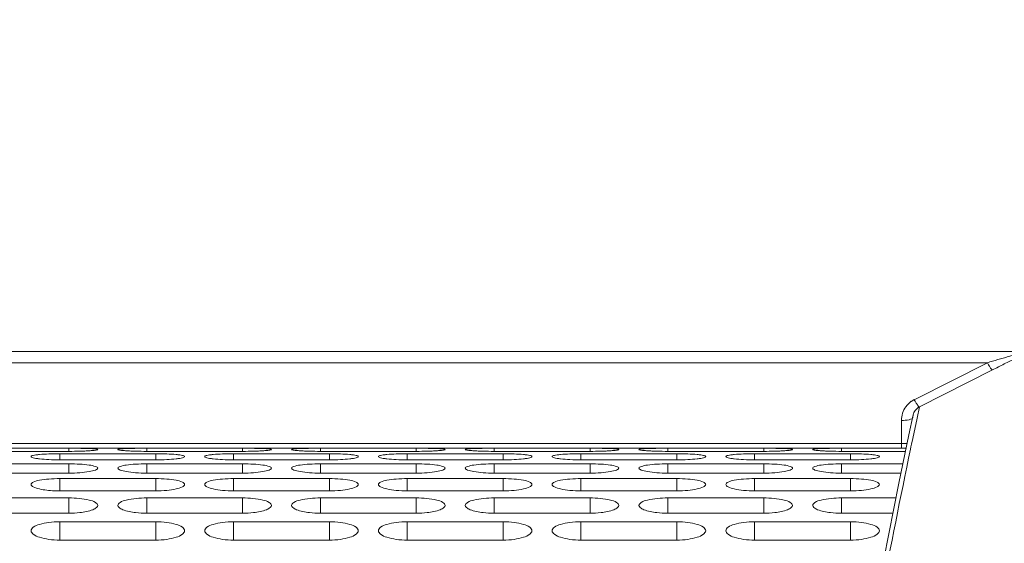
# Model space of a CAD drawing. Units: millimetres. Extents: x 55029 to 57247, y 2785 to 4296.
# Drawn here: x 56131 to 56182, y 3734 to 3762 of the extents above; entities that cross this region are included whole.
import ezdxf

# ---------------------------------------------------------------- set-up
doc = ezdxf.new("R2010")
doc.units = ezdxf.units.MM
doc.layers.add('细实线', color=7, linetype='Continuous', lineweight=13)
doc.styles.add('STYLE1', font='swisscl.ttf')
doc.dimstyles.new('4', dxfattribs={"dimtxt": 15, "dimasz": 2.5, "dimexe": 1.25, "dimexo": 0.625, "dimtad": 1, "dimtoh": 1, "dimdec": 0, "dimlfac": 0.25, "dimzin": 1, "dimdsep": 46, "dimtxsty": 'STYLE1', "dimcen": 2.5, "dimclrd": 3, "dimclre": 3, "dimclrt": 3, "dimadec": 0, "dimazin": 0, "dimtfac": 1, "dimtdec": 0, "dimtmove": 0, "dimatfit": 3, "dimfxl": 1, "dimlwd": -1, "dimarcsym": 0})

# ---------------------------------------------------------------- blocks, each defined once
blk = doc.blocks.new('*D14')
at = {"layer": 'Defpoints', "color": 0, "transparency": 16777216}
for p in [(56252.334, 3870.397), (56002.334, 3857.646), (56252.334, 3735.402)]:
    blk.add_point(p, dxfattribs=at)
at = {"layer": '细实线', "color": 3, "lineweight": -2, "transparency": 16777216}
for p, q in [((56002.334, 3858.271), (56002.334, 3871.647)), ((56252.334, 3736.027), (56252.334, 3871.647))]:
    blk.add_line(p, q, dxfattribs=at)
at = {"layer": '细实线', "color": 3, "transparency": 16777216}
blk.add_line((56004.834, 3870.397), (56249.834, 3870.397), dxfattribs=at)
for points in [[(56004.834, 3870.813), (56004.834, 3869.98), (56002.334, 3870.397)], [(56249.834, 3869.98), (56249.834, 3870.813), (56252.334, 3870.397)]]:
    blk.add_solid(points, dxfattribs=at)
at = {"layer": '细实线', "color": 3, "transparency": 16777216, "insert": (56127.334, 3878.522), "char_height": 15, "attachment_point": 5, "style": 'STYLE1'}
blk.add_mtext('62mm', dxfattribs=at)
blk = doc.blocks.new('*D16')
at = {"layer": 'Defpoints', "color": 0, "transparency": 16777216}
for p in [(55689.334, 4008.476), (56252.334, 3735.402), (55689.334, 3721.581)]:
    blk.add_point(p, dxfattribs=at)
at = {"layer": '细实线', "color": 3, "lineweight": -2, "transparency": 16777216}
for p, q in [((55689.334, 3722.206), (55689.334, 4009.726)), ((56252.334, 3736.027), (56252.334, 4009.726))]:
    blk.add_line(p, q, dxfattribs=at)
at = {"layer": '细实线', "color": 3, "transparency": 16777216}
blk.add_line((56249.834, 4008.476), (55691.834, 4008.476), dxfattribs=at)
for points in [[(55691.834, 4008.892), (55691.834, 4008.059), (55689.334, 4008.476)], [(56249.834, 4008.059), (56249.834, 4008.892), (56252.334, 4008.476)]]:
    blk.add_solid(points, dxfattribs=at)
at = {"layer": '细实线', "color": 3, "transparency": 16777216, "insert": (55970.834, 4016.601), "char_height": 15, "attachment_point": 5, "style": 'STYLE1'}
blk.add_mtext('141mm', dxfattribs=at)
blk = doc.blocks.new('*D17')
at = {"layer": 'Defpoints', "color": 0, "transparency": 16777216}
for p in [(55595.034, 4057.96), (55595.034, 3700.804), (56277.991, 3615.481)]:
    blk.add_point(p, dxfattribs=at)
at = {"layer": '细实线', "color": 3, "lineweight": -2, "transparency": 16777216}
for p, q in [((55595.034, 3701.429), (55595.034, 4059.21)), ((56277.991, 3616.106), (56277.991, 4059.21))]:
    blk.add_line(p, q, dxfattribs=at)
at = {"layer": '细实线', "color": 3, "transparency": 16777216}
blk.add_line((56275.491, 4057.96), (55597.534, 4057.96), dxfattribs=at)
for points in [[(55597.534, 4058.377), (55597.534, 4057.543), (55595.034, 4057.96)], [(56275.491, 4057.543), (56275.491, 4058.377), (56277.991, 4057.96)]]:
    blk.add_solid(points, dxfattribs=at)
at = {"layer": '细实线', "color": 3, "transparency": 16777216, "insert": (55936.513, 4066.085), "char_height": 15, "attachment_point": 5, "style": 'STYLE1'}
blk.add_mtext('171mm', dxfattribs=at)
blk = doc.blocks.new('*D18')
at = {"layer": 'Defpoints', "color": 0, "transparency": 16777216}
for p in [(56189.512, 3745.244), (56175.7, 3528.044), (56340.007, 3528.044)]:
    blk.add_point(p, dxfattribs=at)
at = {"layer": '细实线', "color": 3, "lineweight": -2, "transparency": 16777216}
for p, q in [((56190.137, 3745.244), (56341.257, 3745.244)), ((56176.325, 3528.044), (56341.257, 3528.044))]:
    blk.add_line(p, q, dxfattribs=at)
at = {"layer": '细实线', "color": 3, "transparency": 16777216}
blk.add_line((56340.007, 3742.744), (56340.007, 3530.544), dxfattribs=at)
for points in [[(56340.424, 3742.744), (56339.591, 3742.744), (56340.007, 3745.244)], [(56339.591, 3530.544), (56340.424, 3530.544), (56340.007, 3528.044)]]:
    blk.add_solid(points, dxfattribs=at)
at = {"layer": '细实线', "color": 3, "transparency": 16777216, "insert": (56331.882, 3636.644), "char_height": 15, "attachment_point": 5, "rotation": 90, "style": 'STYLE1'}
blk.add_mtext('54mm', dxfattribs=at)

msp = doc.modelspace()

# ---------------------------------------------------------------- linework, layer by layer
at = {"layer": '细实线'}
for p, q in [((56002.334, 3744.233), (56183.19, 3744.233)), ((56002.334, 3743.647), (56181.195, 3743.647)), ((56177.447, 3741.755), (56181.195, 3743.647)), ((56177.653, 3741.348), (56181.463, 3743.271)), ((56177.385, 3741.724), (56177.447, 3741.755)), ((56177.655, 3741.349), (56177.53, 3740.763)), ((56177.332, 3740.926), (56177.113, 3739.894)), ((56177.53, 3740.763), (56177.306, 3739.696)), ((56177.318, 3740.798), (56177.332, 3740.926)), ((56176.715, 3739.439), (56176.718, 3740.638)), ((56177.306, 3739.696), (56177.245, 3739.404)), ((56176.715, 3739.439), (56002.334, 3739.439)), ((56176.715, 3739.185), (56002.334, 3739.185)), ((56133.34, 3739.028), (56133.34, 3739.189)), ((56137.391, 3739.028), (56137.391, 3739.189)), ((56142.391, 3739.028), (56142.391, 3739.189)), ((56146.441, 3739.028), (56146.441, 3739.189)), ((56151.441, 3739.028), (56151.441, 3739.189)), ((56155.492, 3739.028), (56155.492, 3739.189)), ((56160.492, 3739.028), (56160.492, 3739.189)), ((56164.543, 3739.028), (56164.543, 3739.189)), ((56169.543, 3739.028), (56169.543, 3739.189)), ((56173.594, 3739.028), (56173.594, 3739.189)), ((56176.715, 3739.185), (56176.715, 3739.439)), ((56176.715, 3739.189), (56176.966, 3739.189)), ((56177.017, 3739.428), (56176.806, 3739.438)), ((56177.215, 3739.262), (56177.19, 3739.142)), ((56177.245, 3739.404), (56177.215, 3739.262)), ((56133.34, 3739.028), (56128.34, 3739.028)), ((56132.865, 3738.905), (56137.865, 3738.905)), ((56132.865, 3738.582), (56132.865, 3738.905)), ((56142.391, 3739.028), (56137.391, 3739.028)), ((56137.865, 3738.582), (56137.865, 3738.905)), ((56141.916, 3738.905), (56146.916, 3738.905)), ((56141.916, 3738.582), (56141.916, 3738.905)), ((56151.441, 3739.028), (56146.441, 3739.028)), ((56146.916, 3738.582), (56146.916, 3738.905)), ((56150.967, 3738.905), (56155.967, 3738.905)), ((56150.967, 3738.582), (56150.967, 3738.905)), ((56160.492, 3739.028), (56155.492, 3739.028)), ((56155.967, 3738.582), (56155.967, 3738.905)), ((56160.018, 3738.905), (56165.018, 3738.905)), ((56160.018, 3738.582), (56160.018, 3738.905)), ((56169.543, 3739.028), (56164.543, 3739.028)), ((56165.018, 3738.582), (56165.018, 3738.905)), ((56169.069, 3738.905), (56174.069, 3738.905)), ((56169.069, 3738.582), (56169.069, 3738.905)), ((56176.933, 3739.028), (56173.594, 3739.028)), ((56174.069, 3738.582), (56174.069, 3738.905)), ((56128.34, 3738.377), (56133.34, 3738.377)), ((56137.865, 3738.582), (56132.865, 3738.582)), ((56133.34, 3737.894), (56133.34, 3738.377)), ((56137.391, 3738.377), (56142.391, 3738.377)), ((56137.391, 3737.894), (56137.391, 3738.377)), ((56146.916, 3738.582), (56141.916, 3738.582)), ((56142.391, 3737.894), (56142.391, 3738.377)), ((56146.441, 3738.377), (56151.441, 3738.377)), ((56146.441, 3737.894), (56146.441, 3738.377)), ((56155.967, 3738.582), (56150.967, 3738.582)), ((56151.441, 3737.894), (56151.441, 3738.377)), ((56155.492, 3738.377), (56160.492, 3738.377)), ((56155.492, 3737.894), (56155.492, 3738.377)), ((56165.018, 3738.582), (56160.018, 3738.582)), ((56160.492, 3737.894), (56160.492, 3738.377)), ((56164.543, 3738.377), (56169.543, 3738.377)), ((56164.543, 3737.894), (56164.543, 3738.377)), ((56174.069, 3738.582), (56169.069, 3738.582)), ((56169.543, 3737.894), (56169.543, 3738.377)), ((56173.594, 3738.377), (56176.797, 3738.377)), ((56173.594, 3737.894), (56173.594, 3738.377)), ((56133.34, 3737.894), (56128.34, 3737.894)), ((56132.865, 3737.609), (56137.865, 3737.609)), ((56132.865, 3736.967), (56132.865, 3737.609)), ((56142.391, 3737.894), (56137.391, 3737.894)), ((56137.865, 3736.967), (56137.865, 3737.609)), ((56141.916, 3737.609), (56146.916, 3737.609)), ((56141.916, 3736.967), (56141.916, 3737.609)), ((56151.441, 3737.894), (56146.441, 3737.894)), ((56146.916, 3736.967), (56146.916, 3737.609)), ((56150.967, 3737.609), (56155.967, 3737.609)), ((56150.967, 3736.967), (56150.967, 3737.609)), ((56160.492, 3737.894), (56155.492, 3737.894)), ((56155.967, 3736.967), (56155.967, 3737.609)), ((56160.018, 3737.609), (56165.018, 3737.609)), ((56160.018, 3736.967), (56160.018, 3737.609)), ((56169.543, 3737.894), (56164.543, 3737.894)), ((56165.018, 3736.967), (56165.018, 3737.609)), ((56169.069, 3737.609), (56174.069, 3737.609)), ((56169.069, 3736.967), (56169.069, 3737.609)), ((56176.697, 3737.894), (56173.594, 3737.894)), ((56174.069, 3736.967), (56174.069, 3737.609)), ((56128.34, 3736.601), (56133.34, 3736.601)), ((56137.865, 3736.967), (56132.865, 3736.967)), ((56133.34, 3735.802), (56133.34, 3736.601)), ((56137.391, 3736.601), (56142.391, 3736.601)), ((56137.391, 3735.802), (56137.391, 3736.601)), ((56146.916, 3736.967), (56141.916, 3736.967)), ((56142.391, 3735.802), (56142.391, 3736.601)), ((56146.441, 3736.601), (56151.441, 3736.601)), ((56146.441, 3735.802), (56146.441, 3736.601)), ((56155.967, 3736.967), (56150.967, 3736.967)), ((56151.441, 3735.802), (56151.441, 3736.601)), ((56155.492, 3736.601), (56160.492, 3736.601)), ((56155.492, 3735.802), (56155.492, 3736.601)), ((56165.018, 3736.967), (56160.018, 3736.967)), ((56160.492, 3735.802), (56160.492, 3736.601)), ((56164.543, 3736.601), (56169.543, 3736.601)), ((56164.543, 3735.802), (56164.543, 3736.601)), ((56174.069, 3736.967), (56169.069, 3736.967)), ((56169.543, 3735.802), (56169.543, 3736.601)), ((56173.594, 3736.601), (56176.434, 3736.601)), ((56173.594, 3735.802), (56173.594, 3736.601)), ((56133.34, 3735.802), (56128.34, 3735.802)), ((56142.391, 3735.802), (56137.391, 3735.802)), ((56151.441, 3735.802), (56146.441, 3735.802)), ((56160.492, 3735.802), (56155.492, 3735.802)), ((56169.543, 3735.802), (56164.543, 3735.802)), ((56176.274, 3735.802), (56173.594, 3735.802)), ((56132.865, 3735.357), (56137.865, 3735.357)), ((56132.865, 3734.403), (56132.865, 3735.357)), ((56137.865, 3734.403), (56137.865, 3735.357)), ((56141.916, 3735.357), (56146.916, 3735.357)), ((56141.916, 3734.403), (56141.916, 3735.357)), ((56146.916, 3734.403), (56146.916, 3735.357)), ((56150.967, 3735.357), (56155.967, 3735.357)), ((56150.967, 3734.403), (56150.967, 3735.357)), ((56155.967, 3734.403), (56155.967, 3735.357)), ((56160.018, 3735.357), (56165.018, 3735.357)), ((56160.018, 3734.403), (56160.018, 3735.357)), ((56165.018, 3734.403), (56165.018, 3735.357)), ((56169.069, 3735.357), (56174.069, 3735.357)), ((56169.069, 3734.403), (56169.069, 3735.357)), ((56174.069, 3734.403), (56174.069, 3735.357)), ((56137.865, 3734.404), (56132.865, 3734.404)), ((56146.916, 3734.404), (56141.916, 3734.404)), ((56155.967, 3734.404), (56150.967, 3734.404)), ((56165.018, 3734.404), (56160.018, 3734.404)), ((56174.069, 3734.404), (56169.069, 3734.404))]:
    msp.add_line(p, q, dxfattribs=at)
for points in [[(56177.113, 3739.894), (56176.587, 3737.366), (56175.794, 3733.409)], [(56176.715, 3739.185), (56176.868, 3739.185), (56176.965, 3739.184)]]:
    msp.add_lwpolyline(points, dxfattribs=at)
for centre, radius, start, end in [((56177.93, 3740.648), 1.206, 116.8209, 125.2064), ((56177.939, 3740.637), 1.221, 125.268, 144.2992), ((56614.207, 3648.269), 446.365, 168.25339, 169.24551), ((56176.719, 3735.238), 4.201, 88.8206, 90.061), ((56133.345, 3740.758), 4.955, 269.9397, 276.5887), ((56137.385, 3740.758), 4.955, 263.4113, 270.0603), ((56142.396, 3740.758), 4.955, 269.9397, 276.5887), ((56146.436, 3740.758), 4.955, 263.4113, 270.0603), ((56151.447, 3740.758), 4.955, 269.9397, 276.5887), ((56155.487, 3740.758), 4.955, 263.4113, 270.0603), ((56160.498, 3740.758), 4.955, 269.9397, 276.5887), ((56164.538, 3740.758), 4.955, 263.4113, 270.0603), ((56169.549, 3740.758), 4.955, 269.9397, 276.5887), ((56173.589, 3740.758), 4.955, 263.4113, 270.0603)]:
    msp.add_arc(centre, radius, start, end, dxfattribs=at)
for points, knots in [([(56181.463, 3743.271), (56181.667, 3743.373), (56181.97, 3743.526), (56182.369, 3743.729), (56182.656, 3743.876), (56182.925, 3744.015), (56183.138, 3744.123), (56183.28, 3744.201), (56183.376, 3744.244), (56183.41, 3744.278), (56183.463, 3744.289), (56183.459, 3744.296)], [0, 0, 0, 0, 0.304928, 0.453825, 0.598436, 0.735902, 0.860335, 0.914092, 0.958184, 0.988534, 1, 1, 1, 1]), ([(56181.195, 3743.647), (56181.38, 3743.7), (56181.655, 3743.78), (56182.022, 3743.886), (56182.293, 3743.965), (56182.558, 3744.043), (56182.774, 3744.106), (56182.939, 3744.155), (56183.035, 3744.183), (56183.102, 3744.205), (56183.147, 3744.216), (56183.167, 3744.229), (56183.191, 3744.229), (56183.19, 3744.233)], [0, 0, 0, 0, 0.276852, 0.414193, 0.550227, 0.684034, 0.813488, 0.874922, 0.931825, 0.957136, 0.978522, 0.993957, 1, 1, 1, 1]), ([(56181.463, 3743.271), (56181.449, 3743.267), (56181.409, 3743.31), (56181.355, 3743.378), (56181.277, 3743.501), (56181.224, 3743.594), (56181.195, 3743.647)], [0, 0, 0, 0, 0.093129, 0.303069, 0.616223, 1, 1, 1, 1]), ([(56177.653, 3741.348), (56177.638, 3741.345), (56177.598, 3741.388), (56177.544, 3741.456), (56177.466, 3741.579), (56177.413, 3741.672), (56177.384, 3741.724)], [0, 0, 0, 0, 0.094488, 0.304904, 0.617498, 1, 1, 1, 1]), ([(56176.718, 3740.638), (56176.853, 3740.637), (56177.038, 3740.651), (56177.235, 3740.709), (56177.305, 3740.754), (56177.315, 3740.78)], [0, 0, 0, 0, 0.642762, 0.866918, 1, 1, 1, 1]), ([(56134.84, 3739.122), (56134.84, 3739.111), (56134.783, 3739.102), (56134.713, 3739.085), (56134.568, 3739.071), (56134.387, 3739.056), (56134.162, 3739.044), (56133.809, 3739.032), (56133.531, 3739.028), (56133.34, 3739.028)], [0, 0, 0, 0, 0.022458, 0.080637, 0.172826, 0.296209, 0.44721, 0.619679, 1, 1, 1, 1]), ([(56133.865, 3739.186), (56133.997, 3739.184), (56134.232, 3739.179), (56134.507, 3739.169), (56134.674, 3739.156), (56134.762, 3739.147), (56134.807, 3739.138), (56134.84, 3739.129), (56134.84, 3739.122)], [0, 0, 0, 0, 0.403981, 0.720619, 0.837493, 0.923948, 0.978185, 1, 1, 1, 1]), ([(56135.891, 3739.122), (56135.891, 3739.129), (56135.923, 3739.138), (56135.968, 3739.147), (56136.056, 3739.156), (56136.223, 3739.169), (56136.498, 3739.179), (56136.733, 3739.184), (56136.865, 3739.186)], [0, 0, 0, 0, 0.021815, 0.076052, 0.162507, 0.279381, 0.596019, 1, 1, 1, 1]), ([(56137.391, 3739.028), (56137.199, 3739.028), (56136.921, 3739.032), (56136.568, 3739.044), (56136.343, 3739.056), (56136.162, 3739.071), (56136.017, 3739.085), (56135.947, 3739.102), (56135.891, 3739.111), (56135.891, 3739.122)], [0, 0, 0, 0, 0.380321, 0.55279, 0.703791, 0.827174, 0.919363, 0.977542, 1, 1, 1, 1]), ([(56143.891, 3739.122), (56143.891, 3739.111), (56143.834, 3739.102), (56143.764, 3739.085), (56143.619, 3739.071), (56143.438, 3739.056), (56143.213, 3739.044), (56142.86, 3739.032), (56142.582, 3739.028), (56142.391, 3739.028)], [0, 0, 0, 0, 0.022458, 0.080637, 0.172826, 0.296209, 0.44721, 0.619679, 1, 1, 1, 1]), ([(56142.916, 3739.186), (56143.048, 3739.184), (56143.283, 3739.179), (56143.558, 3739.169), (56143.725, 3739.156), (56143.813, 3739.147), (56143.858, 3739.138), (56143.891, 3739.129), (56143.891, 3739.122)], [0, 0, 0, 0, 0.403981, 0.720619, 0.837493, 0.923948, 0.978185, 1, 1, 1, 1]), ([(56144.941, 3739.122), (56144.941, 3739.129), (56144.974, 3739.138), (56145.019, 3739.147), (56145.107, 3739.156), (56145.274, 3739.169), (56145.549, 3739.179), (56145.784, 3739.184), (56145.916, 3739.186)], [0, 0, 0, 0, 0.021815, 0.076052, 0.162507, 0.279381, 0.596019, 1, 1, 1, 1]), ([(56146.441, 3739.028), (56146.25, 3739.028), (56145.972, 3739.032), (56145.619, 3739.044), (56145.394, 3739.056), (56145.213, 3739.071), (56145.068, 3739.085), (56144.998, 3739.102), (56144.941, 3739.111), (56144.941, 3739.122)], [0, 0, 0, 0, 0.380321, 0.55279, 0.703791, 0.827174, 0.919363, 0.977542, 1, 1, 1, 1]), ([(56152.941, 3739.122), (56152.941, 3739.111), (56152.885, 3739.102), (56152.815, 3739.085), (56152.67, 3739.071), (56152.489, 3739.056), (56152.264, 3739.044), (56151.911, 3739.032), (56151.633, 3739.028), (56151.441, 3739.028)], [0, 0, 0, 0, 0.022458, 0.080637, 0.172826, 0.296209, 0.44721, 0.619679, 1, 1, 1, 1]), ([(56151.967, 3739.186), (56152.099, 3739.184), (56152.334, 3739.179), (56152.609, 3739.169), (56152.776, 3739.156), (56152.864, 3739.147), (56152.909, 3739.138), (56152.941, 3739.129), (56152.941, 3739.122)], [0, 0, 0, 0, 0.403981, 0.720619, 0.837493, 0.923948, 0.978185, 1, 1, 1, 1]), ([(56153.992, 3739.122), (56153.992, 3739.129), (56154.025, 3739.138), (56154.07, 3739.147), (56154.158, 3739.156), (56154.325, 3739.169), (56154.6, 3739.179), (56154.835, 3739.184), (56154.967, 3739.186)], [0, 0, 0, 0, 0.021815, 0.076052, 0.162507, 0.279381, 0.596019, 1, 1, 1, 1]), ([(56155.492, 3739.028), (56155.301, 3739.028), (56155.023, 3739.032), (56154.67, 3739.044), (56154.445, 3739.056), (56154.264, 3739.071), (56154.119, 3739.085), (56154.049, 3739.102), (56153.992, 3739.111), (56153.992, 3739.122)], [0, 0, 0, 0, 0.380321, 0.55279, 0.703791, 0.827174, 0.919363, 0.977542, 1, 1, 1, 1]), ([(56161.992, 3739.122), (56161.992, 3739.111), (56161.936, 3739.102), (56161.866, 3739.085), (56161.72, 3739.071), (56161.54, 3739.056), (56161.315, 3739.044), (56160.962, 3739.032), (56160.684, 3739.028), (56160.492, 3739.028)], [0, 0, 0, 0, 0.022458, 0.080637, 0.172826, 0.296209, 0.44721, 0.619679, 1, 1, 1, 1]), ([(56161.018, 3739.186), (56161.15, 3739.184), (56161.385, 3739.179), (56161.66, 3739.169), (56161.827, 3739.156), (56161.915, 3739.147), (56161.96, 3739.138), (56161.992, 3739.129), (56161.992, 3739.122)], [0, 0, 0, 0, 0.403981, 0.720619, 0.837493, 0.923948, 0.978185, 1, 1, 1, 1]), ([(56163.043, 3739.122), (56163.043, 3739.129), (56163.076, 3739.138), (56163.121, 3739.147), (56163.209, 3739.156), (56163.376, 3739.169), (56163.651, 3739.179), (56163.886, 3739.184), (56164.018, 3739.186)], [0, 0, 0, 0, 0.021815, 0.076052, 0.162507, 0.279381, 0.596019, 1, 1, 1, 1]), ([(56164.543, 3739.028), (56164.352, 3739.028), (56164.074, 3739.032), (56163.721, 3739.044), (56163.496, 3739.056), (56163.315, 3739.071), (56163.17, 3739.085), (56163.1, 3739.102), (56163.043, 3739.111), (56163.043, 3739.122)], [0, 0, 0, 0, 0.380321, 0.55279, 0.703791, 0.827174, 0.919363, 0.977542, 1, 1, 1, 1]), ([(56171.043, 3739.122), (56171.043, 3739.111), (56170.987, 3739.102), (56170.917, 3739.085), (56170.771, 3739.071), (56170.591, 3739.056), (56170.366, 3739.044), (56170.013, 3739.032), (56169.735, 3739.028), (56169.543, 3739.028)], [0, 0, 0, 0, 0.022458, 0.080637, 0.172826, 0.296209, 0.44721, 0.619679, 1, 1, 1, 1]), ([(56170.069, 3739.186), (56170.201, 3739.184), (56170.436, 3739.179), (56170.711, 3739.169), (56170.878, 3739.156), (56170.966, 3739.147), (56171.011, 3739.138), (56171.043, 3739.129), (56171.043, 3739.122)], [0, 0, 0, 0, 0.403981, 0.720619, 0.837493, 0.923948, 0.978185, 1, 1, 1, 1]), ([(56172.094, 3739.122), (56172.094, 3739.129), (56172.127, 3739.138), (56172.172, 3739.147), (56172.26, 3739.156), (56172.427, 3739.169), (56172.702, 3739.179), (56172.937, 3739.184), (56173.069, 3739.186)], [0, 0, 0, 0, 0.021815, 0.076052, 0.162507, 0.279381, 0.596019, 1, 1, 1, 1]), ([(56173.594, 3739.028), (56173.403, 3739.028), (56173.125, 3739.032), (56172.772, 3739.044), (56172.547, 3739.056), (56172.366, 3739.071), (56172.221, 3739.085), (56172.151, 3739.102), (56172.094, 3739.111), (56172.094, 3739.122)], [0, 0, 0, 0, 0.380321, 0.55279, 0.703791, 0.827174, 0.919363, 0.977542, 1, 1, 1, 1]), ([(56131.365, 3738.757), (56131.365, 3738.771), (56131.413, 3738.8), (56131.494, 3738.821), (56131.635, 3738.847), (56131.903, 3738.876), (56132.32, 3738.899), (56132.674, 3738.905), (56132.865, 3738.905)], [0, 0, 0, 0, 0.028155, 0.087815, 0.18006, 0.302712, 0.623327, 1, 1, 1, 1]), ([(56132.865, 3738.582), (56132.674, 3738.582), (56132.32, 3738.591), (56131.903, 3738.621), (56131.635, 3738.658), (56131.494, 3738.688), (56131.412, 3738.712), (56131.365, 3738.742), (56131.365, 3738.757)], [0, 0, 0, 0, 0.37575, 0.695967, 0.818737, 0.911305, 0.971432, 1, 1, 1, 1]), ([(56137.865, 3738.905), (56138.056, 3738.905), (56138.41, 3738.899), (56138.827, 3738.876), (56139.095, 3738.847), (56139.236, 3738.821), (56139.317, 3738.8), (56139.365, 3738.771), (56139.365, 3738.757)], [0, 0, 0, 0, 0.376673, 0.697288, 0.81994, 0.912185, 0.971845, 1, 1, 1, 1]), ([(56139.365, 3738.757), (56139.365, 3738.742), (56139.318, 3738.712), (56139.236, 3738.688), (56139.095, 3738.658), (56138.827, 3738.621), (56138.41, 3738.591), (56138.056, 3738.582), (56137.865, 3738.582)], [0, 0, 0, 0, 0.028568, 0.088695, 0.181263, 0.304033, 0.62425, 1, 1, 1, 1]), ([(56140.416, 3738.757), (56140.416, 3738.771), (56140.464, 3738.8), (56140.545, 3738.821), (56140.686, 3738.847), (56140.954, 3738.876), (56141.371, 3738.899), (56141.725, 3738.905), (56141.916, 3738.905)], [0, 0, 0, 0, 0.028155, 0.087815, 0.18006, 0.302712, 0.623327, 1, 1, 1, 1]), ([(56141.916, 3738.582), (56141.725, 3738.582), (56141.371, 3738.591), (56140.954, 3738.621), (56140.686, 3738.658), (56140.545, 3738.688), (56140.463, 3738.712), (56140.416, 3738.742), (56140.416, 3738.757)], [0, 0, 0, 0, 0.37575, 0.695967, 0.818737, 0.911305, 0.971432, 1, 1, 1, 1]), ([(56146.916, 3738.905), (56147.107, 3738.905), (56147.461, 3738.899), (56147.878, 3738.876), (56148.146, 3738.847), (56148.287, 3738.821), (56148.368, 3738.8), (56148.416, 3738.771), (56148.416, 3738.757)], [0, 0, 0, 0, 0.376673, 0.697288, 0.81994, 0.912185, 0.971845, 1, 1, 1, 1]), ([(56148.416, 3738.757), (56148.416, 3738.742), (56148.369, 3738.712), (56148.287, 3738.688), (56148.146, 3738.658), (56147.878, 3738.621), (56147.461, 3738.591), (56147.107, 3738.582), (56146.916, 3738.582)], [0, 0, 0, 0, 0.028568, 0.088695, 0.181263, 0.304033, 0.62425, 1, 1, 1, 1]), ([(56149.467, 3738.757), (56149.467, 3738.771), (56149.515, 3738.8), (56149.596, 3738.821), (56149.737, 3738.847), (56150.005, 3738.876), (56150.422, 3738.899), (56150.776, 3738.905), (56150.967, 3738.905)], [0, 0, 0, 0, 0.028155, 0.087815, 0.18006, 0.302712, 0.623327, 1, 1, 1, 1]), ([(56150.967, 3738.582), (56150.776, 3738.582), (56150.422, 3738.591), (56150.005, 3738.621), (56149.737, 3738.658), (56149.596, 3738.688), (56149.514, 3738.712), (56149.467, 3738.742), (56149.467, 3738.757)], [0, 0, 0, 0, 0.37575, 0.695967, 0.818737, 0.911305, 0.971432, 1, 1, 1, 1]), ([(56155.967, 3738.905), (56156.158, 3738.905), (56156.512, 3738.899), (56156.929, 3738.876), (56157.197, 3738.847), (56157.338, 3738.821), (56157.419, 3738.8), (56157.467, 3738.771), (56157.467, 3738.757)], [0, 0, 0, 0, 0.376673, 0.697288, 0.81994, 0.912185, 0.971845, 1, 1, 1, 1]), ([(56157.467, 3738.757), (56157.467, 3738.742), (56157.42, 3738.712), (56157.338, 3738.688), (56157.197, 3738.658), (56156.929, 3738.621), (56156.512, 3738.591), (56156.158, 3738.582), (56155.967, 3738.582)], [0, 0, 0, 0, 0.028568, 0.088695, 0.181263, 0.304033, 0.62425, 1, 1, 1, 1]), ([(56158.518, 3738.757), (56158.518, 3738.771), (56158.566, 3738.8), (56158.647, 3738.821), (56158.788, 3738.847), (56159.056, 3738.876), (56159.473, 3738.899), (56159.827, 3738.905), (56160.018, 3738.905)], [0, 0, 0, 0, 0.028155, 0.087815, 0.18006, 0.302712, 0.623327, 1, 1, 1, 1]), ([(56160.018, 3738.582), (56159.827, 3738.582), (56159.473, 3738.591), (56159.056, 3738.621), (56158.788, 3738.658), (56158.647, 3738.688), (56158.565, 3738.712), (56158.518, 3738.742), (56158.518, 3738.757)], [0, 0, 0, 0, 0.37575, 0.695967, 0.818737, 0.911305, 0.971432, 1, 1, 1, 1]), ([(56165.018, 3738.905), (56165.209, 3738.905), (56165.563, 3738.899), (56165.98, 3738.876), (56166.248, 3738.847), (56166.389, 3738.821), (56166.47, 3738.8), (56166.518, 3738.771), (56166.518, 3738.757)], [0, 0, 0, 0, 0.376673, 0.697288, 0.81994, 0.912185, 0.971845, 1, 1, 1, 1]), ([(56166.518, 3738.757), (56166.518, 3738.742), (56166.471, 3738.712), (56166.389, 3738.688), (56166.248, 3738.658), (56165.98, 3738.621), (56165.563, 3738.591), (56165.209, 3738.582), (56165.018, 3738.582)], [0, 0, 0, 0, 0.028568, 0.088695, 0.181263, 0.304033, 0.62425, 1, 1, 1, 1]), ([(56167.569, 3738.757), (56167.569, 3738.771), (56167.616, 3738.8), (56167.698, 3738.821), (56167.839, 3738.847), (56168.107, 3738.876), (56168.524, 3738.899), (56168.878, 3738.905), (56169.069, 3738.905)], [0, 0, 0, 0, 0.028155, 0.087815, 0.18006, 0.302712, 0.623327, 1, 1, 1, 1]), ([(56169.069, 3738.582), (56168.878, 3738.582), (56168.524, 3738.591), (56168.107, 3738.621), (56167.839, 3738.658), (56167.698, 3738.688), (56167.616, 3738.712), (56167.569, 3738.742), (56167.569, 3738.757)], [0, 0, 0, 0, 0.37575, 0.695967, 0.818737, 0.911305, 0.971432, 1, 1, 1, 1]), ([(56174.069, 3738.905), (56174.26, 3738.905), (56174.614, 3738.899), (56175.031, 3738.876), (56175.299, 3738.847), (56175.44, 3738.821), (56175.521, 3738.8), (56175.569, 3738.771), (56175.569, 3738.757)], [0, 0, 0, 0, 0.376673, 0.697288, 0.81994, 0.912185, 0.971845, 1, 1, 1, 1]), ([(56175.569, 3738.757), (56175.569, 3738.742), (56175.522, 3738.712), (56175.44, 3738.688), (56175.299, 3738.658), (56175.031, 3738.621), (56174.614, 3738.591), (56174.26, 3738.582), (56174.069, 3738.582)], [0, 0, 0, 0, 0.028568, 0.088695, 0.181263, 0.304033, 0.62425, 1, 1, 1, 1]), ([(56133.34, 3738.377), (56133.531, 3738.377), (56133.886, 3738.367), (56134.347, 3738.328), (56134.653, 3738.269), (56134.8, 3738.211), (56134.84, 3738.167), (56134.84, 3738.149)], [0, 0, 0, 0, 0.370857, 0.687328, 0.901842, 0.96433, 1, 1, 1, 1]), ([(56134.84, 3738.149), (56134.84, 3738.13), (56134.8, 3738.086), (56134.654, 3738.023), (56134.348, 3737.955), (56133.886, 3737.907), (56133.531, 3737.894), (56133.34, 3737.894)], [0, 0, 0, 0, 0.036096, 0.099216, 0.314389, 0.630375, 1, 1, 1, 1]), ([(56135.891, 3738.149), (56135.891, 3738.167), (56135.93, 3738.211), (56136.077, 3738.269), (56136.383, 3738.328), (56136.844, 3738.367), (56137.199, 3738.377), (56137.391, 3738.377)], [0, 0, 0, 0, 0.03567, 0.098158, 0.312672, 0.629143, 1, 1, 1, 1]), ([(56137.391, 3737.894), (56137.199, 3737.894), (56136.844, 3737.907), (56136.382, 3737.955), (56136.076, 3738.023), (56135.93, 3738.086), (56135.891, 3738.13), (56135.891, 3738.149)], [0, 0, 0, 0, 0.369625, 0.685611, 0.900784, 0.963904, 1, 1, 1, 1]), ([(56142.391, 3738.377), (56142.582, 3738.377), (56142.937, 3738.367), (56143.398, 3738.328), (56143.704, 3738.269), (56143.851, 3738.211), (56143.891, 3738.167), (56143.891, 3738.149)], [0, 0, 0, 0, 0.370857, 0.687328, 0.901842, 0.96433, 1, 1, 1, 1]), ([(56143.891, 3738.149), (56143.891, 3738.13), (56143.851, 3738.086), (56143.705, 3738.023), (56143.399, 3737.955), (56142.937, 3737.907), (56142.582, 3737.894), (56142.391, 3737.894)], [0, 0, 0, 0, 0.036096, 0.099216, 0.314389, 0.630375, 1, 1, 1, 1]), ([(56144.941, 3738.149), (56144.941, 3738.167), (56144.981, 3738.211), (56145.128, 3738.269), (56145.434, 3738.328), (56145.895, 3738.367), (56146.25, 3738.377), (56146.441, 3738.377)], [0, 0, 0, 0, 0.03567, 0.098158, 0.312672, 0.629143, 1, 1, 1, 1]), ([(56146.441, 3737.894), (56146.25, 3737.894), (56145.895, 3737.907), (56145.433, 3737.955), (56145.127, 3738.023), (56144.981, 3738.086), (56144.941, 3738.13), (56144.941, 3738.149)], [0, 0, 0, 0, 0.369625, 0.685611, 0.900784, 0.963904, 1, 1, 1, 1]), ([(56151.441, 3738.377), (56151.633, 3738.377), (56151.988, 3738.367), (56152.449, 3738.328), (56152.755, 3738.269), (56152.902, 3738.211), (56152.941, 3738.167), (56152.941, 3738.149)], [0, 0, 0, 0, 0.370857, 0.687328, 0.901842, 0.96433, 1, 1, 1, 1]), ([(56152.941, 3738.149), (56152.941, 3738.13), (56152.902, 3738.086), (56152.756, 3738.023), (56152.45, 3737.955), (56151.988, 3737.907), (56151.633, 3737.894), (56151.441, 3737.894)], [0, 0, 0, 0, 0.036096, 0.099216, 0.314389, 0.630375, 1, 1, 1, 1]), ([(56153.992, 3738.149), (56153.992, 3738.167), (56154.032, 3738.211), (56154.179, 3738.269), (56154.485, 3738.328), (56154.946, 3738.367), (56155.301, 3738.377), (56155.492, 3738.377)], [0, 0, 0, 0, 0.03567, 0.098158, 0.312672, 0.629143, 1, 1, 1, 1]), ([(56155.492, 3737.894), (56155.301, 3737.894), (56154.946, 3737.907), (56154.484, 3737.955), (56154.178, 3738.023), (56154.032, 3738.086), (56153.992, 3738.13), (56153.992, 3738.149)], [0, 0, 0, 0, 0.369625, 0.685611, 0.900784, 0.963904, 1, 1, 1, 1]), ([(56160.492, 3738.377), (56160.684, 3738.377), (56161.039, 3738.367), (56161.5, 3738.328), (56161.806, 3738.269), (56161.953, 3738.211), (56161.992, 3738.167), (56161.992, 3738.149)], [0, 0, 0, 0, 0.370857, 0.687328, 0.901842, 0.96433, 1, 1, 1, 1]), ([(56161.992, 3738.149), (56161.992, 3738.13), (56161.953, 3738.086), (56161.807, 3738.023), (56161.501, 3737.955), (56161.039, 3737.907), (56160.684, 3737.894), (56160.492, 3737.894)], [0, 0, 0, 0, 0.036096, 0.099216, 0.314389, 0.630375, 1, 1, 1, 1]), ([(56163.043, 3738.149), (56163.043, 3738.167), (56163.083, 3738.211), (56163.23, 3738.269), (56163.535, 3738.328), (56163.997, 3738.367), (56164.352, 3738.377), (56164.543, 3738.377)], [0, 0, 0, 0, 0.03567, 0.098158, 0.312672, 0.629143, 1, 1, 1, 1]), ([(56164.543, 3737.894), (56164.352, 3737.894), (56163.997, 3737.907), (56163.535, 3737.955), (56163.229, 3738.023), (56163.083, 3738.086), (56163.043, 3738.13), (56163.043, 3738.149)], [0, 0, 0, 0, 0.369625, 0.685611, 0.900784, 0.963904, 1, 1, 1, 1]), ([(56169.543, 3738.377), (56169.735, 3738.377), (56170.09, 3738.367), (56170.551, 3738.328), (56170.857, 3738.269), (56171.004, 3738.211), (56171.043, 3738.167), (56171.043, 3738.149)], [0, 0, 0, 0, 0.370857, 0.687328, 0.901842, 0.96433, 1, 1, 1, 1]), ([(56171.043, 3738.149), (56171.043, 3738.13), (56171.004, 3738.086), (56170.858, 3738.023), (56170.552, 3737.955), (56170.09, 3737.907), (56169.735, 3737.894), (56169.543, 3737.894)], [0, 0, 0, 0, 0.036096, 0.099216, 0.314389, 0.630375, 1, 1, 1, 1]), ([(56172.094, 3738.149), (56172.094, 3738.167), (56172.134, 3738.211), (56172.281, 3738.269), (56172.586, 3738.328), (56173.048, 3738.367), (56173.403, 3738.377), (56173.594, 3738.377)], [0, 0, 0, 0, 0.03567, 0.098158, 0.312672, 0.629143, 1, 1, 1, 1]), ([(56173.594, 3737.894), (56173.403, 3737.894), (56173.048, 3737.907), (56172.586, 3737.955), (56172.28, 3738.023), (56172.134, 3738.086), (56172.094, 3738.13), (56172.094, 3738.149)], [0, 0, 0, 0, 0.369625, 0.685611, 0.900784, 0.963904, 1, 1, 1, 1]), ([(56131.365, 3737.301), (56131.365, 3737.357), (56131.545, 3737.467), (56131.845, 3737.535), (56132.322, 3737.597), (56132.674, 3737.609), (56132.865, 3737.609)], [0, 0, 0, 0, 0.106483, 0.321928, 0.634749, 1, 1, 1, 1]), ([(56137.865, 3737.609), (56138.056, 3737.609), (56138.409, 3737.597), (56138.885, 3737.535), (56139.185, 3737.467), (56139.365, 3737.357), (56139.365, 3737.301)], [0, 0, 0, 0, 0.365251, 0.678072, 0.893517, 1, 1, 1, 1]), ([(56140.416, 3737.301), (56140.416, 3737.357), (56140.596, 3737.467), (56140.896, 3737.535), (56141.372, 3737.597), (56141.725, 3737.609), (56141.916, 3737.609)], [0, 0, 0, 0, 0.106483, 0.321928, 0.634749, 1, 1, 1, 1]), ([(56146.916, 3737.609), (56147.107, 3737.609), (56147.46, 3737.597), (56147.936, 3737.535), (56148.236, 3737.467), (56148.416, 3737.357), (56148.416, 3737.301)], [0, 0, 0, 0, 0.365251, 0.678072, 0.893517, 1, 1, 1, 1]), ([(56149.467, 3737.301), (56149.467, 3737.357), (56149.647, 3737.467), (56149.947, 3737.535), (56150.423, 3737.597), (56150.776, 3737.609), (56150.967, 3737.609)], [0, 0, 0, 0, 0.106483, 0.321928, 0.634749, 1, 1, 1, 1]), ([(56155.967, 3737.609), (56156.158, 3737.609), (56156.51, 3737.597), (56156.987, 3737.535), (56157.287, 3737.467), (56157.467, 3737.357), (56157.467, 3737.301)], [0, 0, 0, 0, 0.365251, 0.678072, 0.893517, 1, 1, 1, 1]), ([(56158.518, 3737.301), (56158.518, 3737.357), (56158.698, 3737.467), (56158.998, 3737.535), (56159.474, 3737.597), (56159.827, 3737.609), (56160.018, 3737.609)], [0, 0, 0, 0, 0.106483, 0.321928, 0.634749, 1, 1, 1, 1]), ([(56165.018, 3737.609), (56165.209, 3737.609), (56165.561, 3737.597), (56166.038, 3737.535), (56166.338, 3737.467), (56166.518, 3737.357), (56166.518, 3737.301)], [0, 0, 0, 0, 0.365251, 0.678072, 0.893517, 1, 1, 1, 1]), ([(56167.569, 3737.301), (56167.569, 3737.357), (56167.749, 3737.467), (56168.049, 3737.535), (56168.525, 3737.597), (56168.878, 3737.609), (56169.069, 3737.609)], [0, 0, 0, 0, 0.106483, 0.321928, 0.634749, 1, 1, 1, 1]), ([(56174.069, 3737.609), (56174.26, 3737.609), (56174.612, 3737.597), (56175.089, 3737.535), (56175.389, 3737.467), (56175.569, 3737.357), (56175.569, 3737.301)], [0, 0, 0, 0, 0.365251, 0.678072, 0.893517, 1, 1, 1, 1]), ([(56131.804, 3737.068), (56131.693, 3737.093), (56131.544, 3737.129), (56131.365, 3737.244), (56131.365, 3737.301)], [0, 0, 0, 0, 0.667429, 1, 1, 1, 1]), ([(56132.865, 3736.967), (56132.768, 3736.967), (56132.413, 3736.976), (56132.056, 3737.011), (56131.804, 3737.068)], [0, 0, 0, 0, 0.273567, 1, 1, 1, 1]), ([(56139.365, 3737.301), (56139.365, 3737.244), (56139.187, 3737.13), (56138.886, 3737.052), (56138.409, 3736.981), (56138.056, 3736.967), (56137.865, 3736.967)], [0, 0, 0, 0, 0.107766, 0.324043, 0.636281, 1, 1, 1, 1]), ([(56141.916, 3736.967), (56141.725, 3736.967), (56141.372, 3736.981), (56140.895, 3737.052), (56140.594, 3737.13), (56140.416, 3737.244), (56140.416, 3737.301)], [0, 0, 0, 0, 0.363719, 0.675957, 0.892234, 1, 1, 1, 1]), ([(56148.416, 3737.301), (56148.416, 3737.244), (56148.238, 3737.13), (56147.937, 3737.052), (56147.46, 3736.981), (56147.107, 3736.967), (56146.916, 3736.967)], [0, 0, 0, 0, 0.107766, 0.324043, 0.636281, 1, 1, 1, 1]), ([(56150.967, 3736.967), (56150.776, 3736.967), (56150.423, 3736.981), (56149.946, 3737.052), (56149.645, 3737.13), (56149.467, 3737.244), (56149.467, 3737.301)], [0, 0, 0, 0, 0.363719, 0.675957, 0.892234, 1, 1, 1, 1]), ([(56157.467, 3737.301), (56157.467, 3737.244), (56157.289, 3737.13), (56156.988, 3737.052), (56156.511, 3736.981), (56156.158, 3736.967), (56155.967, 3736.967)], [0, 0, 0, 0, 0.107766, 0.324043, 0.636281, 1, 1, 1, 1]), ([(56160.018, 3736.967), (56159.827, 3736.967), (56159.474, 3736.981), (56158.997, 3737.052), (56158.696, 3737.13), (56158.518, 3737.244), (56158.518, 3737.301)], [0, 0, 0, 0, 0.363719, 0.675957, 0.892234, 1, 1, 1, 1]), ([(56166.518, 3737.301), (56166.518, 3737.244), (56166.34, 3737.13), (56166.039, 3737.052), (56165.562, 3736.981), (56165.209, 3736.967), (56165.018, 3736.967)], [0, 0, 0, 0, 0.107766, 0.324043, 0.636281, 1, 1, 1, 1]), ([(56169.069, 3736.967), (56168.878, 3736.967), (56168.525, 3736.981), (56168.048, 3737.052), (56167.747, 3737.13), (56167.569, 3737.244), (56167.569, 3737.301)], [0, 0, 0, 0, 0.363719, 0.675957, 0.892234, 1, 1, 1, 1]), ([(56175.569, 3737.301), (56175.569, 3737.244), (56175.391, 3737.13), (56175.09, 3737.052), (56174.613, 3736.981), (56174.26, 3736.967), (56174.069, 3736.967)], [0, 0, 0, 0, 0.107766, 0.324043, 0.636281, 1, 1, 1, 1]), ([(56133.34, 3736.601), (56133.695, 3736.601), (56134.181, 3736.559), (56134.676, 3736.418), (56134.84, 3736.278), (56134.84, 3736.215)], [0, 0, 0, 0, 0.665098, 0.881442, 1, 1, 1, 1]), ([(56135.891, 3736.215), (56135.891, 3736.278), (56136.054, 3736.418), (56136.549, 3736.559), (56137.035, 3736.601), (56137.391, 3736.601)], [0, 0, 0, 0, 0.118558, 0.334902, 1, 1, 1, 1]), ([(56142.391, 3736.601), (56142.746, 3736.601), (56143.232, 3736.559), (56143.727, 3736.418), (56143.891, 3736.278), (56143.891, 3736.215)], [0, 0, 0, 0, 0.665098, 0.881442, 1, 1, 1, 1]), ([(56144.941, 3736.215), (56144.941, 3736.278), (56145.105, 3736.418), (56145.6, 3736.559), (56146.086, 3736.601), (56146.441, 3736.601)], [0, 0, 0, 0, 0.118558, 0.334902, 1, 1, 1, 1]), ([(56151.441, 3736.601), (56151.797, 3736.601), (56152.283, 3736.559), (56152.778, 3736.418), (56152.941, 3736.278), (56152.941, 3736.215)], [0, 0, 0, 0, 0.665098, 0.881442, 1, 1, 1, 1]), ([(56153.992, 3736.215), (56153.992, 3736.278), (56154.156, 3736.418), (56154.651, 3736.559), (56155.137, 3736.601), (56155.492, 3736.601)], [0, 0, 0, 0, 0.118558, 0.334902, 1, 1, 1, 1]), ([(56160.492, 3736.601), (56160.848, 3736.601), (56161.333, 3736.559), (56161.829, 3736.418), (56161.992, 3736.278), (56161.992, 3736.215)], [0, 0, 0, 0, 0.665098, 0.881442, 1, 1, 1, 1]), ([(56163.043, 3736.215), (56163.043, 3736.278), (56163.207, 3736.418), (56163.702, 3736.559), (56164.188, 3736.601), (56164.543, 3736.601)], [0, 0, 0, 0, 0.118558, 0.334902, 1, 1, 1, 1]), ([(56169.543, 3736.601), (56169.899, 3736.601), (56170.384, 3736.559), (56170.88, 3736.418), (56171.043, 3736.278), (56171.043, 3736.215)], [0, 0, 0, 0, 0.665098, 0.881442, 1, 1, 1, 1]), ([(56172.094, 3736.215), (56172.094, 3736.278), (56172.257, 3736.418), (56172.753, 3736.559), (56173.239, 3736.601), (56173.594, 3736.601)], [0, 0, 0, 0, 0.118558, 0.334902, 1, 1, 1, 1]), ([(56134.84, 3736.215), (56134.84, 3736.17), (56134.758, 3736.065), (56134.446, 3735.918), (56134.142, 3735.862), (56133.913, 3735.835)], [0, 0, 0, 0, 0.12883, 0.337399, 1, 1, 1, 1]), ([(56136.817, 3735.835), (56136.588, 3735.862), (56136.284, 3735.918), (56135.973, 3736.065), (56135.891, 3736.17), (56135.891, 3736.215)], [0, 0, 0, 0, 0.662601, 0.87117, 1, 1, 1, 1]), ([(56143.891, 3736.215), (56143.891, 3736.17), (56143.808, 3736.065), (56143.497, 3735.918), (56143.193, 3735.862), (56142.964, 3735.835)], [0, 0, 0, 0, 0.12883, 0.337399, 1, 1, 1, 1]), ([(56145.868, 3735.835), (56145.639, 3735.862), (56145.335, 3735.918), (56145.024, 3736.065), (56144.941, 3736.17), (56144.941, 3736.215)], [0, 0, 0, 0, 0.662601, 0.87117, 1, 1, 1, 1]), ([(56152.941, 3736.215), (56152.941, 3736.17), (56152.859, 3736.065), (56152.548, 3735.918), (56152.244, 3735.862), (56152.015, 3735.835)], [0, 0, 0, 0, 0.12883, 0.337399, 1, 1, 1, 1]), ([(56154.919, 3735.835), (56154.69, 3735.862), (56154.386, 3735.918), (56154.074, 3736.065), (56153.992, 3736.17), (56153.992, 3736.215)], [0, 0, 0, 0, 0.662601, 0.87117, 1, 1, 1, 1]), ([(56161.992, 3736.215), (56161.992, 3736.17), (56161.91, 3736.065), (56161.599, 3735.918), (56161.295, 3735.862), (56161.066, 3735.835)], [0, 0, 0, 0, 0.12883, 0.337399, 1, 1, 1, 1]), ([(56163.97, 3735.835), (56163.741, 3735.862), (56163.437, 3735.918), (56163.125, 3736.065), (56163.043, 3736.17), (56163.043, 3736.215)], [0, 0, 0, 0, 0.662601, 0.87117, 1, 1, 1, 1]), ([(56171.043, 3736.215), (56171.043, 3736.17), (56170.961, 3736.065), (56170.65, 3735.918), (56170.346, 3735.862), (56170.117, 3735.835)], [0, 0, 0, 0, 0.12883, 0.337399, 1, 1, 1, 1]), ([(56173.021, 3735.835), (56172.792, 3735.862), (56172.487, 3735.918), (56172.176, 3736.065), (56172.094, 3736.17), (56172.094, 3736.215)], [0, 0, 0, 0, 0.662601, 0.87117, 1, 1, 1, 1]), ([(56131.365, 3734.893), (56131.365, 3734.965), (56131.514, 3735.129), (56131.845, 3735.246), (56132.317, 3735.338), (56132.674, 3735.357), (56132.865, 3735.357)], [0, 0, 0, 0, 0.130463, 0.347644, 0.650255, 1, 1, 1, 1]), ([(56137.865, 3735.357), (56138.057, 3735.357), (56138.413, 3735.338), (56138.885, 3735.246), (56139.216, 3735.129), (56139.365, 3734.965), (56139.365, 3734.893)], [0, 0, 0, 0, 0.349745, 0.652356, 0.869537, 1, 1, 1, 1]), ([(56140.416, 3734.893), (56140.416, 3734.965), (56140.565, 3735.129), (56140.896, 3735.246), (56141.368, 3735.338), (56141.725, 3735.357), (56141.916, 3735.357)], [0, 0, 0, 0, 0.130463, 0.347644, 0.650255, 1, 1, 1, 1]), ([(56146.916, 3735.357), (56147.107, 3735.357), (56147.464, 3735.338), (56147.936, 3735.246), (56148.267, 3735.129), (56148.416, 3734.965), (56148.416, 3734.893)], [0, 0, 0, 0, 0.349745, 0.652356, 0.869537, 1, 1, 1, 1]), ([(56149.467, 3734.893), (56149.467, 3734.965), (56149.616, 3735.129), (56149.947, 3735.246), (56150.419, 3735.338), (56150.775, 3735.357), (56150.967, 3735.357)], [0, 0, 0, 0, 0.130463, 0.347644, 0.650255, 1, 1, 1, 1]), ([(56155.967, 3735.357), (56156.158, 3735.357), (56156.515, 3735.338), (56156.987, 3735.246), (56157.318, 3735.129), (56157.467, 3734.965), (56157.467, 3734.893)], [0, 0, 0, 0, 0.349745, 0.652356, 0.869537, 1, 1, 1, 1]), ([(56158.518, 3734.893), (56158.518, 3734.965), (56158.667, 3735.129), (56158.998, 3735.246), (56159.469, 3735.338), (56159.826, 3735.357), (56160.018, 3735.357)], [0, 0, 0, 0, 0.130463, 0.347644, 0.650255, 1, 1, 1, 1]), ([(56165.018, 3735.357), (56165.209, 3735.357), (56165.566, 3735.338), (56166.038, 3735.246), (56166.369, 3735.129), (56166.518, 3734.965), (56166.518, 3734.893)], [0, 0, 0, 0, 0.349745, 0.652356, 0.869537, 1, 1, 1, 1]), ([(56167.569, 3734.893), (56167.569, 3734.965), (56167.718, 3735.129), (56168.049, 3735.246), (56168.52, 3735.338), (56168.877, 3735.357), (56169.069, 3735.357)], [0, 0, 0, 0, 0.130463, 0.347644, 0.650255, 1, 1, 1, 1]), ([(56174.069, 3735.357), (56174.26, 3735.357), (56174.617, 3735.338), (56175.089, 3735.246), (56175.42, 3735.129), (56175.569, 3734.965), (56175.569, 3734.893)], [0, 0, 0, 0, 0.349745, 0.652356, 0.869537, 1, 1, 1, 1]), ([(56132.865, 3734.404), (56132.673, 3734.404), (56132.316, 3734.426), (56131.843, 3734.526), (56131.514, 3734.654), (56131.365, 3734.821), (56131.365, 3734.893)], [0, 0, 0, 0, 0.347965, 0.650026, 0.86836, 1, 1, 1, 1]), ([(56139.365, 3734.893), (56139.365, 3734.821), (56139.216, 3734.654), (56138.887, 3734.526), (56138.414, 3734.426), (56138.057, 3734.404), (56137.865, 3734.404)], [0, 0, 0, 0, 0.13164, 0.349974, 0.652035, 1, 1, 1, 1]), ([(56141.916, 3734.404), (56141.724, 3734.404), (56141.367, 3734.426), (56140.894, 3734.526), (56140.565, 3734.654), (56140.416, 3734.821), (56140.416, 3734.893)], [0, 0, 0, 0, 0.347965, 0.650026, 0.86836, 1, 1, 1, 1]), ([(56148.416, 3734.893), (56148.416, 3734.821), (56148.267, 3734.654), (56147.938, 3734.526), (56147.465, 3734.426), (56147.108, 3734.404), (56146.916, 3734.404)], [0, 0, 0, 0, 0.13164, 0.349974, 0.652035, 1, 1, 1, 1]), ([(56150.967, 3734.404), (56150.775, 3734.404), (56150.418, 3734.426), (56149.945, 3734.526), (56149.616, 3734.654), (56149.467, 3734.821), (56149.467, 3734.893)], [0, 0, 0, 0, 0.347965, 0.650026, 0.86836, 1, 1, 1, 1]), ([(56157.467, 3734.893), (56157.467, 3734.821), (56157.318, 3734.654), (56156.989, 3734.526), (56156.516, 3734.426), (56156.159, 3734.404), (56155.967, 3734.404)], [0, 0, 0, 0, 0.13164, 0.349974, 0.652035, 1, 1, 1, 1]), ([(56160.018, 3734.404), (56159.826, 3734.404), (56159.469, 3734.426), (56158.996, 3734.526), (56158.667, 3734.654), (56158.518, 3734.821), (56158.518, 3734.893)], [0, 0, 0, 0, 0.347965, 0.650026, 0.86836, 1, 1, 1, 1]), ([(56166.518, 3734.893), (56166.518, 3734.821), (56166.369, 3734.654), (56166.04, 3734.526), (56165.567, 3734.426), (56165.21, 3734.404), (56165.018, 3734.404)], [0, 0, 0, 0, 0.13164, 0.349974, 0.652035, 1, 1, 1, 1]), ([(56169.069, 3734.404), (56168.877, 3734.404), (56168.52, 3734.426), (56168.047, 3734.526), (56167.718, 3734.654), (56167.569, 3734.821), (56167.569, 3734.893)], [0, 0, 0, 0, 0.347965, 0.650026, 0.86836, 1, 1, 1, 1]), ([(56175.569, 3734.893), (56175.569, 3734.821), (56175.42, 3734.654), (56175.091, 3734.526), (56174.618, 3734.426), (56174.26, 3734.404), (56174.069, 3734.404)], [0, 0, 0, 0, 0.13164, 0.349974, 0.652035, 1, 1, 1, 1])]:
    msp.add_open_spline(points, degree=3, knots=knots, dxfattribs=at)
for points in [[(56176.718, 3740.638), (56176.719, 3740.887), (56176.803, 3741.147), (56176.948, 3741.349)], [(56177.332, 3740.926), (56177.35, 3741.009), (56177.385, 3741.089), (56177.434, 3741.158)], [(56177.434, 3741.158), (56177.49, 3741.237), (56177.567, 3741.304), (56177.653, 3741.348)]]:
    msp.add_open_spline(points, degree=3, dxfattribs=at)

# ---------------------------------------------------------------- dimensions: what is measured, and where the dimension line sits
for base, p1, p2, picture, middle in [((55595.034, 4057.96), (56277.991, 3615.481), (55595.034, 3700.804), '*D17', (55936.513, 4066.085)), ((55689.334, 4008.476), (56252.334, 3735.402), (55689.334, 3721.581), '*D16', (55970.834, 4016.601))]:
    dim = msp.add_linear_dim(base=base, p1=p1, p2=p2, dimstyle='4', override={"dimpost": 'mm'}, dxfattribs=at)
    dim.commit()
    dim.dimension.update_dxf_attribs({"geometry": picture, "text_midpoint": middle})
dim = msp.add_linear_dim(base=(56252.334381805, 3870.396732809), p1=(56002.334381806, 3857.645618559), p2=(56252.334381805, 3735.401737275), dimstyle='4', override={"dimpost": 'mm'}, dxfattribs=at)
dim.commit()
dim.dimension.update_dxf_attribs({"geometry": '*D14', "text_midpoint": (56127.334381806, 3870.396732809), "dimtype": 160})
dim = msp.add_linear_dim(base=(56340.007, 3528.044), p1=(56189.512, 3745.244), p2=(56175.7, 3528.044), angle=90, dimstyle='4', override={"dimpost": 'mm'}, dxfattribs=at)
dim.commit()
dim.dimension.update_dxf_attribs({"geometry": '*D18', "text_midpoint": (56331.882, 3636.644)})

doc.saveas('drawing.dxf')
